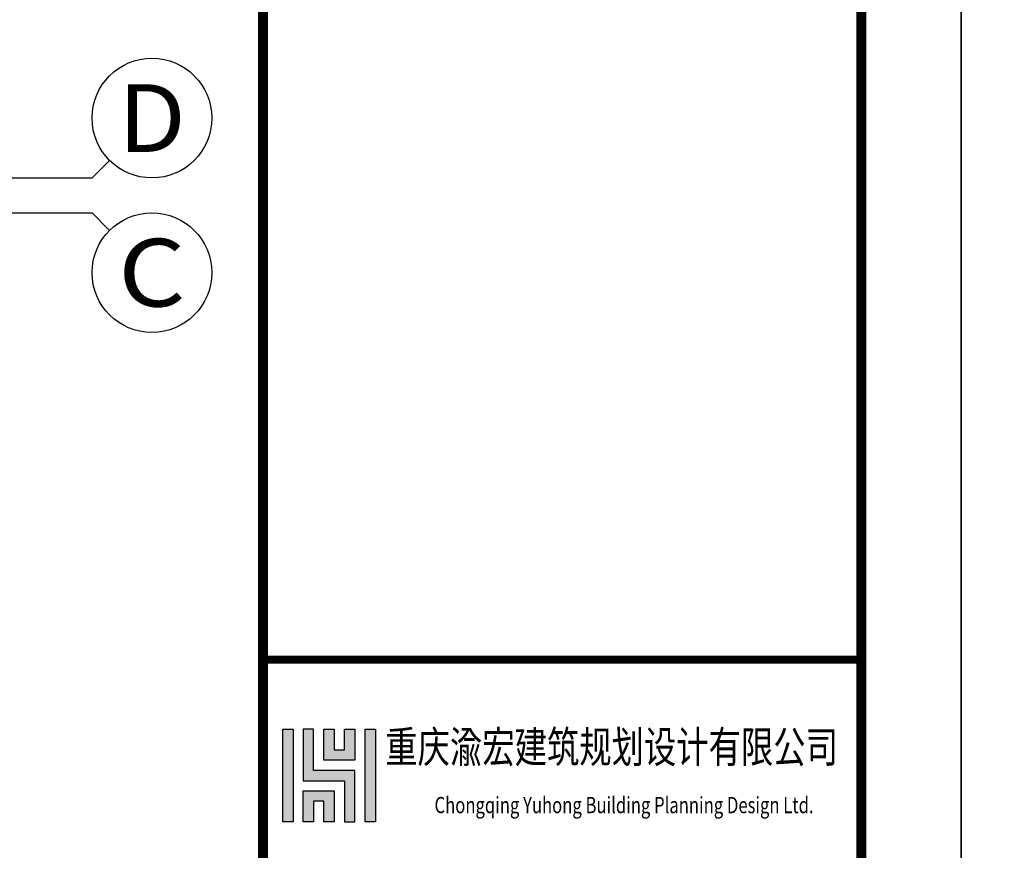
# Model space of a CAD drawing. Extents: x 469203 to 1224068, y -158246 to 253706.
# Drawn here: x 582918 to 592788, y 45879 to 54209 of the extents above; entities that cross this region are included whole.
import ezdxf
from ezdxf.enums import TextEntityAlignment as Align

# ---------------------------------------------------------------- set-up
doc = ezdxf.new("R2010")
doc.units = 0
doc.header["$LTSCALE"] = 1000
doc.linetypes.add('DASHEDX2', pattern=[1.5, 1, -0.5])
for name, color, linetype in [('AXIS', 3, 'Continuous'), ('AXIS_TEXT', 7, 'Continuous'), ('PUB_TITLE', 4, 'Continuous'), ('PUB_TITLE_TXT', 7, 'DASHEDX2')]:
    doc.layers.add(name, color=color, linetype=linetype)
doc.styles.add('-宋体', font='txt', dxfattribs={"width": 0.8})
doc.styles.add('_TCH_AXIS', font='COMPLEX', dxfattribs={"width": 0.7, "bigfont": 'GBCBIG'})
doc.styles.add('COMPLEX', font='COMPLEX', dxfattribs={"width": 0.7})
doc.styles.add('宋体', font='txt', dxfattribs={"width": 0.7})

# ---------------------------------------------------------------- blocks, each defined once
blk = doc.blocks.new('a2tk1')
h = blk.add_hatch(color=1)
h.paths.add_polyline_path([(1770276.4, -488514.6), (1770276.4, -488824.4), (1769966.6, -488824.4), (1769966.6, -488514.6), (1770069.8, -488514.6), (1770069.8, -488721.1), (1770173.1, -488721.1), (1770173.1, -488514.6)], flags=17)
h.paths.add_polyline_path([(1769760, -489444), (1769760, -489134.2), (1770069.8, -489134.2), (1770069.8, -489444), (1769966.6, -489444), (1769966.6, -489237.5), (1769863.3, -489237.5), (1769863.3, -489444)], flags=17)
h.paths.add_polyline_path([(1769760, -488514.6), (1769760, -489030.9), (1770173.1, -489030.9), (1770173.1, -489444), (1770276.4, -489444), (1770276.4, -488927.7), (1769863.3, -488927.7), (1769863.3, -488514.6)])
h.paths.add_polyline_path([(1770379.7, -488514.6), (1770482.9, -488514.6), (1770482.9, -489444), (1770379.7, -489444)])
h.paths.add_polyline_path([(1769553.5, -488514.6), (1769656.7, -488514.6), (1769656.7, -489444), (1769553.5, -489444)])
at = {"color": 1}
for points in [[(1769553.5, -488514.6), (1769656.7, -488514.6), (1769656.7, -489444), (1769553.5, -489444)], [(1769760, -488514.6), (1769760, -489030.9), (1770173.1, -489030.9), (1770173.1, -489444), (1770276.4, -489444), (1770276.4, -488927.7), (1769863.3, -488927.7), (1769863.3, -488514.6)], [(1770276.4, -488514.6), (1770276.4, -488824.4), (1769966.6, -488824.4), (1769966.6, -488514.6), (1770069.8, -488514.6), (1770069.8, -488721.1), (1770173.1, -488721.1), (1770173.1, -488514.6)], [(1770379.7, -488514.6), (1770482.9, -488514.6), (1770482.9, -489444), (1770379.7, -489444)], [(1769760, -489444), (1769760, -489134.2), (1770069.8, -489134.2), (1770069.8, -489444), (1769966.6, -489444), (1769966.6, -489237.5), (1769863.3, -489237.5), (1769863.3, -489444)]]:
    blk.add_lwpolyline(points, close=True, dxfattribs=at)
at = {"layer": 'PUB_TITLE', "const_width": 100}
blk.add_lwpolyline([(1769354.6, -509391), (1775354.6, -509391), (1775354.6, -469391), (1769354.6, -469391)], close=True, dxfattribs=at)
at = {"layer": 'PUB_TITLE', "const_width": 80}
blk.add_lwpolyline([(1769354.6, -487816.8), (1775354.6, -487816.8)], dxfattribs=at)
at = {"layer": 'PUB_TITLE_TXT', "color": 7, "style": '宋体', "width": 0.75}
blk.add_text('重庆渝宏建筑规划设计有限公司', height=316.8, dxfattribs=at).set_placement((1770581.4, -488850.8))
at = {"layer": 'PUB_TITLE_TXT', "color": 7, "style": '-宋体', "width": 0.75}
blk.add_text('Chongqing Yuhong Building Planning Design Ltd.', height=163.2, dxfattribs=at).set_placement((1772975, -489296.8), align=Align.MIDDLE)
blk = doc.blocks.new('_AXISO')
blk.add_circle((0, 0), 0.5)
at = {"layer": 'AXIS_TEXT', "style": 'COMPLEX', "width": 1.041667}
blk.add_attdef('A', text='', height=0.56, dxfattribs=at).set_placement((-0.25, -0.28), (0.25, -0.28), align=Align.FIT)

msp = doc.modelspace()

# ---------------------------------------------------------------- linework, layer by layer
at = {"layer": 'AXIS'}
for p, q in [((583819.2, 52797.7), (583643.5, 52622)), ((580819.5, 52622), (583643.5, 52622)), ((580819.5, 52272), (583643.5, 52272)), ((583819.2, 52096.3), (583643.5, 52272))]:
    msp.add_line(p, q, dxfattribs=at)
at = {"layer": 'PUB_TITLE'}
for points in [[(503255.6, 25217.6), (592355.6, 25217.6), (592355.6, 67217.6), (503255.6, 67217.6)], [(592355.6, 25217.6), (681455.6, 25217.6), (681455.6, 67217.6), (592355.6, 67217.6)]]:
    msp.add_lwpolyline(points, close=True, dxfattribs=at)
at = {"layer": 'PUB_TITLE', "const_width": 100}
msp.add_lwpolyline([(505755.6, 26217.6), (591355.6, 26217.6), (591355.6, 66217.6), (505755.6, 66217.6)], close=True, dxfattribs=at)

# ---------------------------------------------------------------- block references
msp.add_blockref('a2tk1', (-1183999, 535608.6))
at = {"layer": 'AXIS'}
ref = msp.add_blockref('_AXISO', (584243.5, 53222), dxfattribs=dict(at, xscale=1200, yscale=1200, zscale=1200))
ref.add_attrib('A', 'D', dxfattribs={"layer": 'AXIS_TEXT', "height": 678.8, "style": '_TCH_AXIS', "width": 1.235294}).set_placement((583904.1, 52882.6), (584582.9, 52882.6), align=Align.FIT)
ref = msp.add_blockref('_AXISO', (584243.5, 51672), dxfattribs=dict(at, xscale=1200, yscale=1200, zscale=1200))
ref.add_attrib('A', 'C', dxfattribs={"layer": 'AXIS_TEXT', "height": 678.8, "style": '_TCH_AXIS', "width": 1.4}).set_placement((583904.1, 51332.6), (584582.9, 51332.6), align=Align.FIT)

doc.saveas('drawing.dxf')
